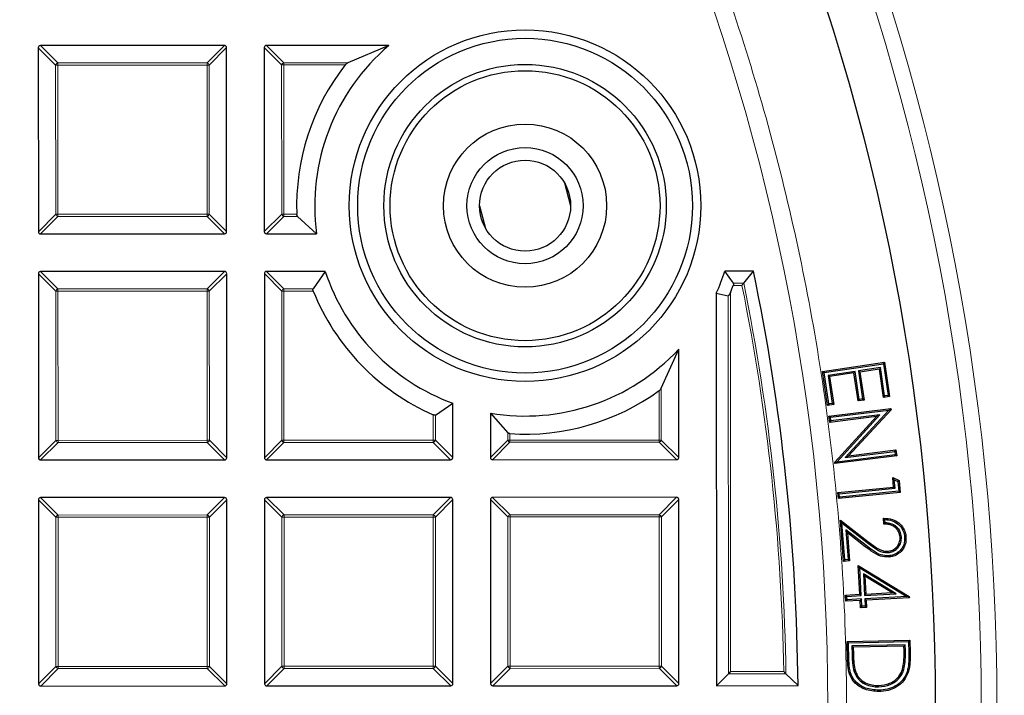
# Model space of a CAD drawing. Units: millimetres. Extents: x 0 to 420, y 0 to 297.
# Drawn here: x 156 to 178, y 201 to 216 of the extents above; entities that cross this region are included whole.
import ezdxf

# ---------------------------------------------------------------- set-up
doc = ezdxf.new("R2010")
doc.units = ezdxf.units.MM

msp = doc.modelspace()

# ---------------------------------------------------------------- linework, layer by layer
at = {"color": 7, "linetype": 'Continuous', "lineweight": 25}
for p, q in [((156.1368, 215.2798), (156.1388, 211.093)), ((160.373, 215.3313), (156.1863, 215.3293)), ((160.4246, 211.0951), (160.4225, 215.2819)), ((161.2796, 215.2823), (161.2817, 211.0956)), ((164.1173, 215.3332), (161.3291, 215.3318)), ((164.1173, 215.3332), (163.1808, 214.9368)), ((168.1099, 212.2082), (168.2513, 211.6815)), ((166.1799, 211.6837), (166.3181, 211.1688)), ((162.0397, 211.4423), (162.4727, 211.0467)), ((156.1884, 211.0436), (160.3751, 211.0456)), ((161.3312, 211.0461), (162.4727, 211.0467)), ((160.3755, 210.1885), (156.1888, 210.1864)), ((162.6698, 210.1896), (161.3316, 210.189)), ((162.6698, 210.1896), (162.3918, 209.7936)), ((172.4143, 210.1944), (171.7629, 210.1941)), ((171.956, 209.922), (171.7629, 210.1941)), ((172.1923, 209.9221), (172.4143, 210.1944)), ((156.1393, 210.1369), (156.1414, 205.9502)), ((160.4271, 205.9523), (160.425, 210.139)), ((161.2822, 210.1394), (161.2842, 205.9527)), ((171.5681, 209.6961), (171.8403, 209.6378)), ((171.5681, 209.6961), (171.5725, 200.7654)), ((170.3161, 207.5342), (170.7116, 208.4176)), ((170.7128, 205.9573), (170.7116, 208.4176)), ((173.987, 207.9144), (175.3973, 208.1231)), ((174.0213, 207.8889), (175.3718, 208.0888)), ((175.3038, 208.0011), (174.8029, 207.9269)), ((175.2784, 207.9668), (174.8373, 207.9014)), ((175.3038, 208.0011), (175.2784, 207.9668)), ((175.3738, 207.3226), (175.2784, 207.9668)), ((175.3993, 207.3569), (175.3038, 208.0011)), ((175.3718, 208.0888), (175.3973, 208.1231)), ((175.3718, 208.0888), (175.4785, 207.3686)), ((175.3973, 208.1231), (175.5128, 207.3431)), ((174.1017, 207.1396), (173.987, 207.9144)), ((174.0213, 207.8889), (173.987, 207.9144)), ((174.1272, 207.1739), (174.0213, 207.8889)), ((174.7247, 207.9155), (174.1117, 207.8246)), ((174.1117, 207.8246), (174.2064, 207.1856)), ((174.1117, 207.8246), (174.1461, 207.7991)), ((174.6993, 207.8811), (174.1461, 207.7991)), ((174.1461, 207.7991), (174.2407, 207.1601)), ((174.7247, 207.9155), (174.6993, 207.8811)), ((174.7939, 207.2421), (174.6993, 207.8811)), ((174.8194, 207.2764), (174.7247, 207.9155)), ((174.8029, 207.9269), (174.8373, 207.9014)), ((174.8029, 207.9269), (174.8975, 207.288)), ((174.8373, 207.9014), (174.9319, 207.2624)), ((174.8194, 207.2764), (174.7939, 207.2421)), ((174.8975, 207.288), (174.8194, 207.2764)), ((174.8975, 207.288), (174.9319, 207.2624)), ((175.3993, 207.3569), (175.3738, 207.3226)), ((175.5128, 207.3431), (175.3738, 207.3226)), ((175.4785, 207.3686), (175.3993, 207.3569)), ((175.4785, 207.3686), (175.5128, 207.3431)), ((165.1736, 206.9235), (165.5693, 207.1921)), ((165.5699, 205.9548), (165.5693, 207.1921)), ((174.1272, 207.1739), (174.1017, 207.1396)), ((174.2407, 207.1601), (174.1017, 207.1396)), ((174.2064, 207.1856), (174.1272, 207.1739)), ((174.1327, 206.8981), (175.5408, 207.0718)), ((174.2064, 207.1856), (174.2407, 207.1601)), ((174.9319, 207.2624), (174.7939, 207.2421)), ((175.5228, 207.0488), (175.5408, 207.0718)), ((175.5408, 207.0718), (175.5445, 207.0419)), ((166.4266, 206.9655), (166.8227, 206.5191)), ((166.4266, 206.9655), (166.4271, 205.9552)), ((174.1502, 206.7561), (174.1327, 206.8981)), ((174.1664, 206.8718), (174.1327, 206.8981)), ((175.2147, 206.8875), (174.1502, 206.7561)), ((174.1664, 206.8718), (175.498, 207.0361)), ((174.1765, 206.7898), (174.1664, 206.8718)), ((175.2925, 206.9276), (174.1765, 206.7898)), ((174.2621, 205.8494), (175.2147, 206.8875)), ((174.3074, 205.854), (175.2925, 206.9276)), ((175.498, 207.0361), (174.5015, 205.9545)), ((175.5445, 207.0419), (174.5795, 205.9946)), ((175.2925, 206.9276), (175.2147, 206.8875)), ((175.498, 207.0361), (175.5228, 207.0488)), ((175.5228, 207.0488), (175.5445, 207.0419)), ((174.1765, 206.7898), (174.1502, 206.7561)), ((175.6741, 205.9921), (174.266, 205.8184)), ((175.6404, 206.0184), (174.3074, 205.854)), ((174.5015, 205.9545), (175.6311, 206.094)), ((174.5015, 205.9545), (174.5795, 205.9946)), ((174.5795, 205.9946), (175.6574, 206.1277)), ((175.6311, 206.094), (175.6574, 206.1277)), ((175.6311, 206.094), (175.6404, 206.0184)), ((175.6404, 206.0184), (175.6741, 205.9921)), ((175.6574, 206.1277), (175.6741, 205.9921)), ((156.1909, 205.9007), (160.3776, 205.9028)), ((161.3337, 205.9032), (165.5205, 205.9053)), ((166.4766, 205.9058), (170.6633, 205.9078)), ((174.266, 205.8184), (174.2621, 205.8494)), ((174.2845, 205.8422), (174.2621, 205.8494)), ((174.2845, 205.8422), (174.266, 205.8184)), ((174.3074, 205.854), (174.2845, 205.8422)), ((175.5824, 205.4994), (175.7279, 205.4309)), ((175.6034, 205.2839), (175.5824, 205.4994)), ((175.6177, 205.4494), (175.5824, 205.4994)), ((174.3328, 205.1608), (175.6034, 205.2839)), ((175.6364, 205.2567), (175.6034, 205.2839)), ((175.6177, 205.4494), (175.6995, 205.4108)), ((175.6364, 205.2567), (175.6177, 205.4494)), ((175.6995, 205.4108), (175.7279, 205.4309)), ((175.6995, 205.4108), (175.7212, 205.1879)), ((175.7279, 205.4309), (175.7542, 205.1607)), ((160.378, 205.0456), (156.1913, 205.0436)), ((165.5209, 205.0482), (161.3342, 205.0461)), ((170.6638, 205.0507), (166.477, 205.0486)), ((174.3461, 205.0243), (174.3328, 205.1608)), ((174.3658, 205.1337), (174.3328, 205.1608)), ((175.7542, 205.1607), (174.3461, 205.0243)), ((174.3732, 205.0573), (174.3461, 205.0243)), ((174.3658, 205.1337), (175.6364, 205.2567)), ((174.3732, 205.0573), (174.3658, 205.1337)), ((175.7212, 205.1879), (174.3732, 205.0573)), ((175.7212, 205.1879), (175.7542, 205.1607)), ((156.1418, 204.9941), (156.1439, 200.8073)), ((160.4296, 200.8094), (160.4276, 204.9962)), ((161.2847, 204.9966), (161.2868, 200.8099)), ((165.5725, 200.812), (165.5704, 204.9987)), ((166.4276, 204.9991), (166.4296, 200.8124)), ((170.7153, 200.8145), (170.7133, 205.0012)), ((174.3926, 204.5336), (175.0181, 204.0491)), ((174.4639, 203.5939), (174.3926, 204.5336)), ((174.4279, 204.4681), (174.3926, 204.5336)), ((174.4918, 203.6264), (174.4279, 204.4681)), ((174.4279, 204.4681), (174.9996, 204.0252)), ((175.3794, 204.4418), (175.3694, 204.5748)), ((175.4074, 204.4715), (175.4019, 204.5451)), ((174.5171, 204.3086), (174.5685, 203.6322)), ((174.5171, 204.3086), (174.5524, 204.2429)), ((174.9779, 203.9512), (174.5171, 204.3086)), ((174.5524, 204.2429), (174.6009, 203.6043)), ((174.9595, 203.9273), (174.5524, 204.2429)), ((175.7793, 204.1495), (175.7492, 204.1472)), ((175.4818, 203.7945), (175.4796, 203.8247)), ((174.4918, 203.6264), (174.4639, 203.5939)), ((174.6009, 203.6043), (174.4639, 203.5939)), ((174.5685, 203.6322), (174.4918, 203.6264)), ((174.5685, 203.6322), (174.6009, 203.6043)), ((174.7993, 203.5012), (175.9606, 202.7949)), ((174.8352, 202.8436), (174.7993, 203.5012)), ((174.8326, 203.4455), (174.7993, 203.5012)), ((174.8326, 203.4455), (175.9041, 202.7939)), ((174.8671, 202.815), (174.8326, 203.4455)), ((174.9155, 203.3118), (174.9488, 203.256)), ((175.6577, 202.8581), (174.9155, 203.3118)), ((174.9155, 203.3118), (174.9423, 202.8191)), ((175.559, 202.883), (174.9488, 203.256)), ((174.9488, 203.256), (174.9708, 202.8509)), ((174.507, 202.8256), (174.8352, 202.8436)), ((174.5146, 202.6878), (174.507, 202.8256)), ((174.5389, 202.7971), (174.507, 202.8256)), ((174.5389, 202.7971), (174.8671, 202.815)), ((174.5431, 202.7196), (174.5389, 202.7971)), ((174.8671, 202.815), (174.8352, 202.8436)), ((174.9423, 202.8191), (175.6577, 202.8581)), ((174.9423, 202.8191), (174.9708, 202.8509)), ((175.9041, 202.7939), (174.9465, 202.7416)), ((174.9708, 202.8509), (175.559, 202.883)), ((175.6577, 202.8581), (175.559, 202.883)), ((175.9426, 202.7842), (175.9041, 202.7939)), ((175.9426, 202.7842), (175.9606, 202.7949)), ((175.9606, 202.7949), (175.962, 202.7668)), ((174.5431, 202.7196), (174.5146, 202.6878)), ((174.8428, 202.7058), (174.5146, 202.6878)), ((174.8713, 202.7376), (174.5431, 202.7196)), ((174.8713, 202.7376), (174.8428, 202.7058)), ((174.852, 202.5392), (174.8428, 202.7058)), ((174.8805, 202.571), (174.852, 202.5392)), ((174.8805, 202.571), (174.8713, 202.7376)), ((174.9557, 202.5751), (174.8805, 202.571)), ((174.9465, 202.7416), (174.9784, 202.7131)), ((174.9465, 202.7416), (174.9557, 202.5751)), ((174.9557, 202.5751), (174.9876, 202.5466)), ((175.962, 202.7668), (174.9784, 202.7131)), ((174.9784, 202.7131), (174.9876, 202.5466)), ((175.9426, 202.7842), (175.962, 202.7668)), ((174.9876, 202.5466), (174.852, 202.5392)), ((174.549, 201.7734), (175.9754, 201.799)), ((174.5569, 201.3375), (174.549, 201.7734)), ((174.5798, 201.7437), (174.549, 201.7734)), ((174.5798, 201.7437), (175.9457, 201.7682)), ((174.5871, 201.3383), (174.5798, 201.7437)), ((175.8688, 201.6961), (174.6555, 201.6745)), ((174.6555, 201.6745), (174.6863, 201.6448)), ((174.6555, 201.6745), (174.6587, 201.4857)), ((175.8688, 201.6961), (175.8391, 201.6654)), ((175.871, 201.5687), (175.8688, 201.6961)), ((175.9457, 201.7682), (175.9754, 201.799)), ((175.9457, 201.7682), (175.9504, 201.5146)), ((175.9754, 201.799), (175.9806, 201.5151)), ((175.8391, 201.6654), (174.6863, 201.6448)), ((174.6863, 201.6448), (174.689, 201.4863)), ((175.8407, 201.5682), (175.8391, 201.6654)), ((171.8445, 201.0377), (171.5725, 200.7654)), ((171.894, 201.0872), (171.8445, 201.0377)), ((173.1522, 201.0384), (173.4277, 200.7663)), ((174.7044, 201.0825), (174.7329, 201.0926)), ((175.8369, 201.1349), (175.808, 201.1435)), ((156.1934, 200.7579), (160.3801, 200.7599)), ((161.3363, 200.7604), (165.523, 200.7624)), ((166.4791, 200.7629), (170.6659, 200.765)), ((171.5725, 200.7654), (173.4277, 200.7663)), ((175.2611, 200.7399), (175.2606, 200.7701))]:
    msp.add_line(p, q, dxfattribs=at)
at = {"color": 8, "linetype": 'Continuous', "lineweight": 18}
for p, q in [((156.5329, 214.8841), (156.1368, 215.2798)), ((156.1863, 215.3293), (156.5823, 214.9336)), ((159.9773, 214.9353), (160.373, 215.3313)), ((160.4225, 215.2819), (160.0268, 214.8858)), ((161.6757, 214.8866), (161.2796, 215.2823)), ((161.3291, 215.3318), (161.7252, 214.9361)), ((156.5823, 214.9336), (159.9773, 214.9353)), ((156.5823, 214.9336), (156.5824, 214.8841)), ((159.9773, 214.9353), (159.9773, 214.8858)), ((161.7252, 214.9361), (163.1808, 214.9368)), ((161.7252, 214.9361), (161.7252, 214.8866)), ((156.5824, 214.8841), (156.5329, 214.8841)), ((156.5345, 211.4891), (156.5329, 214.8841)), ((159.9773, 214.8858), (156.5824, 214.8841)), ((156.5824, 214.8841), (156.584, 211.4892)), ((159.979, 211.4908), (159.9773, 214.8858)), ((160.0268, 214.8858), (159.9773, 214.8858)), ((160.0268, 214.8858), (160.0285, 211.4908)), ((161.7252, 214.8866), (161.6757, 214.8866)), ((161.6774, 211.4917), (161.6757, 214.8866)), ((163.1204, 214.8873), (161.7252, 214.8866)), ((161.7252, 214.8866), (161.7269, 211.4917)), ((156.1388, 211.093), (156.5345, 211.4891)), ((156.5841, 211.4397), (156.1884, 211.0436)), ((156.584, 211.4892), (156.5345, 211.4891)), ((156.584, 211.4892), (159.979, 211.4908)), ((156.584, 211.4892), (156.5841, 211.4397)), ((159.979, 211.4413), (156.5841, 211.4397)), ((159.979, 211.4908), (159.979, 211.4413)), ((160.0285, 211.4908), (159.979, 211.4908)), ((160.3751, 211.0456), (159.979, 211.4413)), ((160.0285, 211.4908), (160.4246, 211.0951)), ((161.2817, 211.0956), (161.6774, 211.4917)), ((161.7269, 211.4422), (161.3312, 211.0461)), ((161.7269, 211.4917), (161.6774, 211.4917)), ((161.7269, 211.4917), (162.0211, 211.4918)), ((161.7269, 211.4917), (161.7269, 211.4422)), ((162.0397, 211.4423), (161.7269, 211.4422)), ((159.9798, 209.7924), (160.3755, 210.1885)), ((161.3316, 210.189), (161.7277, 209.7933)), ((156.5354, 209.7412), (156.1393, 210.1369)), ((156.1888, 210.1864), (156.5849, 209.7907)), ((160.425, 210.139), (160.0293, 209.7429)), ((161.6783, 209.7437), (161.2822, 210.1394)), ((156.5849, 209.7412), (156.5354, 209.7412)), ((156.5371, 206.3463), (156.5354, 209.7412)), ((156.5849, 209.7907), (159.9798, 209.7924)), ((156.5849, 209.7907), (156.5849, 209.7412)), ((159.9798, 209.7429), (156.5849, 209.7412)), ((156.5849, 209.7412), (156.5866, 206.3463)), ((159.9798, 209.7924), (159.9798, 209.7429)), ((159.9815, 206.348), (159.9798, 209.7429)), ((160.0293, 209.7429), (159.9798, 209.7429)), ((160.0293, 209.7429), (160.031, 206.348)), ((161.7277, 209.7438), (161.6783, 209.7437)), ((161.6799, 206.3488), (161.6783, 209.7437)), ((161.7277, 209.7933), (162.3918, 209.7936)), ((161.7277, 209.7933), (161.7277, 209.7438)), ((162.3937, 209.7441), (161.7277, 209.7438)), ((161.7277, 209.7438), (161.7294, 206.3488)), ((172.1519, 209.8726), (171.9549, 209.8725)), ((171.956, 209.922), (172.1923, 209.9221)), ((171.8445, 201.0377), (171.8403, 209.6378)), ((171.8898, 209.7105), (171.894, 201.0872)), ((170.3161, 207.5342), (170.3167, 206.353)), ((170.2672, 206.353), (170.2667, 207.4773)), ((165.1244, 206.3505), (165.1241, 206.927)), ((165.1736, 206.9235), (165.1738, 206.3505)), ((166.8228, 206.3513), (166.8227, 206.5191)), ((166.8722, 206.499), (166.8723, 206.3513)), ((156.1414, 205.9502), (156.5371, 206.3463)), ((156.5866, 206.2968), (156.1909, 205.9007)), ((156.5866, 206.3463), (156.5371, 206.3463)), ((156.5866, 206.3463), (159.9815, 206.348)), ((156.5866, 206.3463), (156.5866, 206.2968)), ((159.9815, 206.2985), (156.5866, 206.2968)), ((159.9815, 206.348), (159.9815, 206.2985)), ((160.031, 206.348), (159.9815, 206.348)), ((160.3776, 205.9028), (159.9815, 206.2985)), ((160.031, 206.348), (160.4271, 205.9523)), ((161.2842, 205.9527), (161.6799, 206.3488)), ((161.7294, 206.2993), (161.3337, 205.9032)), ((161.7294, 206.3488), (161.6799, 206.3488)), ((161.7294, 206.3488), (165.1244, 206.3505)), ((161.7294, 206.3488), (161.7294, 206.2993)), ((165.1244, 206.301), (161.7294, 206.2993)), ((165.1738, 206.3505), (165.1244, 206.3505)), ((165.1244, 206.3505), (165.1244, 206.301)), ((165.5205, 205.9053), (165.1244, 206.301)), ((165.1738, 206.3505), (165.5699, 205.9548)), ((166.4271, 205.9552), (166.8228, 206.3513)), ((166.8723, 206.3019), (166.4766, 205.9058)), ((166.8723, 206.3513), (166.8228, 206.3513)), ((166.8723, 206.3513), (170.2672, 206.353)), ((166.8723, 206.3513), (166.8723, 206.3019)), ((170.2672, 206.3035), (166.8723, 206.3019)), ((170.3167, 206.353), (170.2672, 206.353)), ((170.2672, 206.353), (170.2672, 206.3035)), ((170.6633, 205.9078), (170.2672, 206.3035)), ((170.3167, 206.353), (170.7128, 205.9573)), ((156.1913, 205.0436), (156.5874, 204.6479)), ((159.9823, 204.6495), (160.378, 205.0456)), ((161.3342, 205.0461), (161.7303, 204.6504)), ((165.1252, 204.6521), (165.5209, 205.0482)), ((166.477, 205.0486), (166.8731, 204.6529)), ((170.2681, 204.6546), (170.6638, 205.0507)), ((156.5379, 204.5984), (156.1418, 204.9941)), ((160.4276, 204.9962), (160.0319, 204.6001)), ((161.6808, 204.6009), (161.2847, 204.9966)), ((165.5704, 204.9987), (165.1747, 204.6026)), ((166.8236, 204.6034), (166.4276, 204.9991)), ((170.7133, 205.0012), (170.3176, 204.6051)), ((156.5874, 204.5984), (156.5379, 204.5984)), ((156.5396, 201.2034), (156.5379, 204.5984)), ((156.5874, 204.6479), (159.9823, 204.6495)), ((156.5874, 204.6479), (156.5874, 204.5984)), ((159.9824, 204.6001), (156.5874, 204.5984)), ((156.5874, 204.5984), (156.5891, 201.2034)), ((159.9823, 204.6495), (159.9824, 204.6001)), ((159.984, 201.2051), (159.9824, 204.6001)), ((160.0319, 204.6001), (159.9824, 204.6001)), ((160.0319, 204.6001), (160.0335, 201.2051)), ((161.7303, 204.6009), (161.6808, 204.6009)), ((161.6825, 201.2059), (161.6808, 204.6009)), ((161.7303, 204.6504), (165.1252, 204.6521)), ((161.7303, 204.6504), (161.7303, 204.6009)), ((165.1252, 204.6026), (161.7303, 204.6009)), ((161.7303, 204.6009), (161.7319, 201.206)), ((165.1252, 204.6521), (165.1252, 204.6026)), ((165.1269, 201.2076), (165.1252, 204.6026)), ((165.1747, 204.6026), (165.1252, 204.6026)), ((165.1747, 204.6026), (165.1764, 201.2077)), ((166.8253, 201.2085), (166.8236, 204.6034)), ((166.8731, 204.6034), (166.8236, 204.6034)), ((166.8731, 204.6529), (170.2681, 204.6546)), ((166.8731, 204.6529), (166.8731, 204.6034)), ((170.2681, 204.6051), (166.8731, 204.6034)), ((166.8731, 204.6034), (166.8748, 201.2085)), ((170.2681, 204.6546), (170.2681, 204.6051)), ((170.3176, 204.6051), (170.2681, 204.6051)), ((170.2697, 201.2102), (170.2681, 204.6051)), ((170.3176, 204.6051), (170.3192, 201.2102)), ((174.9996, 204.0252), (175.0181, 204.0491)), ((175.871, 201.5687), (175.8407, 201.5682)), ((175.9504, 201.5146), (175.9806, 201.5151)), ((174.5871, 201.3383), (174.5569, 201.3375)), ((156.1439, 200.8073), (156.5396, 201.2034)), ((156.5891, 201.154), (156.1934, 200.7579)), ((156.5891, 201.2034), (156.5396, 201.2034)), ((156.5891, 201.2034), (159.984, 201.2051)), ((156.5891, 201.2034), (156.5891, 201.154)), ((159.9841, 201.1556), (156.5891, 201.154)), ((159.984, 201.2051), (159.9841, 201.1556)), ((160.0335, 201.2051), (159.984, 201.2051)), ((160.3801, 200.7599), (159.9841, 201.1556)), ((160.0335, 201.2051), (160.4296, 200.8094)), ((161.2868, 200.8099), (161.6825, 201.2059)), ((161.732, 201.1565), (161.3363, 200.7604)), ((161.7319, 201.206), (161.6825, 201.2059)), ((161.7319, 201.206), (165.1269, 201.2076)), ((161.7319, 201.206), (161.732, 201.1565)), ((165.1269, 201.1581), (161.732, 201.1565)), ((165.1764, 201.2077), (165.1269, 201.2076)), ((165.1269, 201.2076), (165.1269, 201.1581)), ((165.523, 200.7624), (165.1269, 201.1581)), ((165.1764, 201.2077), (165.5725, 200.812)), ((166.4296, 200.8124), (166.8253, 201.2085)), ((166.8748, 201.159), (166.4791, 200.7629)), ((166.8748, 201.2085), (166.8253, 201.2085)), ((166.8748, 201.2085), (170.2697, 201.2102)), ((166.8748, 201.2085), (166.8748, 201.159)), ((170.2698, 201.1607), (166.8748, 201.159)), ((170.2697, 201.2102), (170.2698, 201.1607)), ((170.3192, 201.2102), (170.2697, 201.2102)), ((170.6659, 200.765), (170.2698, 201.1607)), ((170.3192, 201.2102), (170.7153, 200.8145)), ((173.1522, 201.0384), (171.8445, 201.0377)), ((171.894, 201.0872), (173.102, 201.0878))]:
    msp.add_line(p, q, dxfattribs=at)
at = {"color": 7, "linetype": 'Continuous', "lineweight": 25, "flags": 128}
for points in [[(175.8544, 204.1476), (175.8635, 204.1483), (175.8725, 204.149), (175.8846, 204.1499)], [(175.4906, 203.7209), (175.4912, 203.7119), (175.4918, 203.7028), (175.4926, 203.6908)], [(175.9085, 201.0772), (175.9171, 201.0743), (175.9256, 201.0714), (175.9371, 201.0675)], [(175.2646, 200.6615), (175.2647, 200.6524), (175.2649, 200.6434), (175.2651, 200.6313)]]:
    msp.add_lwpolyline(points, dxfattribs=at)
at = {"color": 8, "linetype": 'Continuous', "lineweight": 18, "flags": 128}
for points in [[(174.9779, 203.9512), (174.9724, 203.944), (174.9669, 203.9368), (174.9595, 203.9273)], [(174.6587, 201.4857), (174.6678, 201.4859), (174.6769, 201.4861), (174.689, 201.4863)]]:
    msp.add_lwpolyline(points, dxfattribs=at)
at = {"color": 8, "linetype": 'Continuous', "lineweight": 18}
for radius in [53.0968, 52.7389, 49.2471]:
    msp.add_circle((124.8584, 200.3139), radius, dxfattribs=at)
at = {"color": 7, "linetype": 'Continuous', "lineweight": 25}
for centre, radius in [((124.8584, 200.3139), 51.6914), ((167.2156, 211.6858), 4), ((167.2156, 211.6858), 3.8086), ((167.2156, 211.6858), 3.2143), ((167.2156, 211.6858), 3.0714), ((167.2156, 211.6858), 1.8571), ((167.2156, 211.6858), 1.3214), ((167.2156, 211.6858), 1.0357)]:
    msp.add_circle(centre, radius, dxfattribs=at)
for centre, radius, start, end in [((124.8584, 200.3139), 75, 275.353382, 24.646618), ((167.2156, 211.6858), 4.7857, 130.3462, 187.67447), ((167.2156, 211.6858), 5.1981, 141.98227, 182.13823), ((167.2156, 211.6858), 4.7857, 198.21774, 249.87962), ((167.2156, 211.6858), 4.7857, 335.43372, 341.83852), ((124.8584, 200.3139), 48.5714, 0.53369, 11.73713), ((167.2156, 211.6858), 5.1981, 201.93377, 246.27421), ((167.2156, 211.6858), 5.0744, 337.09194, 339.06333), ((167.2156, 211.6858), 4.7857, 260.51056, 316.92897), ((167.2156, 211.6858), 5.1981, 266.21228, 305.94153)]:
    msp.add_arc(centre, radius, start, end, dxfattribs=at)
at = {"color": 8, "linetype": 'Continuous', "lineweight": 18}
for centre, radius, start, end in [((124.8584, 200.3139), 73.9294, 275.353382, 24.646618), ((156.6007, 214.8658), 0.0702, 105.13941, 164.91684), ((159.959, 214.8675), 0.0702, 15.13941, 74.91684), ((161.7435, 214.8683), 0.0702, 105.13941, 164.91684), ((156.6023, 211.5075), 0.0702, 195.13941, 254.91684), ((159.9607, 211.5091), 0.0702, 285.13941, 344.91684), ((161.7452, 211.51), 0.0702, 195.13941, 254.91684), ((156.6032, 209.7229), 0.0702, 105.13941, 164.91684), ((159.9615, 209.7246), 0.0702, 15.13941, 74.91684), ((161.7461, 209.7255), 0.0702, 105.13941, 164.91684), ((124.8584, 200.3139), 48.2498, 0.91906, 11.42638), ((124.8584, 200.3139), 48.2992, 0.85944, 11.47444), ((156.6049, 206.3646), 0.0702, 195.13941, 254.91684), ((159.9632, 206.3663), 0.0702, 285.13941, 344.91684), ((161.7477, 206.3671), 0.0702, 195.13941, 254.91684), ((165.106, 206.3688), 0.0702, 285.13941, 344.91684), ((166.8906, 206.3697), 0.0702, 195.13941, 254.91684), ((170.2489, 206.3713), 0.0702, 285.13941, 344.91684), ((156.6057, 204.5801), 0.0702, 105.13941, 164.91684), ((159.9641, 204.5817), 0.0702, 15.13941, 74.91684), ((161.7486, 204.5826), 0.0702, 105.13941, 164.91684), ((165.1069, 204.5843), 0.0702, 15.13941, 74.91684), ((166.8914, 204.5851), 0.0702, 105.13941, 164.91684), ((170.2498, 204.5868), 0.0702, 15.13941, 74.91684), ((156.6074, 201.2218), 0.0702, 195.13941, 254.91684), ((159.9657, 201.2234), 0.0702, 285.13941, 344.91684), ((161.7502, 201.2243), 0.0702, 195.13941, 254.91684), ((165.1086, 201.2259), 0.0702, 285.13941, 344.91684), ((166.8931, 201.2268), 0.0702, 195.13941, 254.91684), ((170.2514, 201.2285), 0.0702, 285.13941, 344.91684)]:
    msp.add_arc(centre, radius, start, end, dxfattribs=at)
at = {"color": 7, "linetype": 'Continuous', "lineweight": 25}
for centre, major_axis in [((156.2028, 215.2633), (-0.0522, 0.0521)), ((160.3565, 215.2654), (0.0521, 0.0522)), ((161.3456, 215.2658), (-0.0522, 0.0521)), ((156.2048, 211.1096), (-0.0521, -0.0522)), ((160.3586, 211.1116), (0.0522, -0.0521)), ((161.3477, 211.1121), (-0.0521, -0.0522)), ((160.3591, 210.1225), (0.0521, 0.0522)), ((161.3482, 210.123), (-0.0522, 0.0521)), ((156.2053, 210.1205), (-0.0522, 0.0521)), ((156.2073, 205.9667), (-0.0521, -0.0522)), ((160.3611, 205.9688), (0.0522, -0.0521)), ((161.3502, 205.9692), (-0.0521, -0.0522)), ((165.5039, 205.9713), (0.0522, -0.0521)), ((166.4931, 205.9718), (-0.0521, -0.0522)), ((170.6468, 205.9738), (0.0522, -0.0521)), ((156.2078, 204.9776), (-0.0522, 0.0521)), ((160.3616, 204.9796), (0.0521, 0.0522)), ((161.3507, 204.9801), (-0.0522, 0.0521)), ((165.5044, 204.9822), (0.0521, 0.0522)), ((166.4935, 204.9827), (-0.0522, 0.0521)), ((170.6473, 204.9847), (0.0521, 0.0522)), ((156.2099, 200.8239), (-0.0521, -0.0522)), ((160.3636, 200.8259), (0.0522, -0.0521)), ((161.3527, 200.8264), (-0.0521, -0.0522)), ((165.5065, 200.8284), (0.0522, -0.0521)), ((166.4956, 200.8289), (-0.0521, -0.0522)), ((170.6493, 200.8309), (0.0522, -0.0521))]:
    msp.add_ellipse(centre, major_axis=major_axis, ratio=0.7745967, start_param=5.6241273, end_param=6.9422433, dxfattribs=at)
at = {"color": 8, "linetype": 'Continuous', "lineweight": 18}
msp.add_open_spline([(124.8853, 249.9875), (125.8142, 249.9719), (127.6853, 249.9405), (130.5017, 249.6913), (133.336, 249.2875), (136.1749, 248.7103), (139.0062, 247.9605), (141.8141, 247.0355), (144.5827, 245.9362), (147.2937, 244.6662), (149.9324, 243.2298), (152.4842, 241.6334), (154.9346, 239.8854), (157.2703, 237.9959), (159.48, 235.976), (161.5539, 233.8377), (163.4817, 231.5964), (165.2568, 229.2666), (166.8744, 226.8636), (168.333, 224.3996), (169.6314, 221.8888), (170.7754, 219.332), (171.7742, 216.7151), (172.6315, 214.0216), (173.3422, 211.2478), (173.8975, 208.4048), (174.2895, 205.5022), (174.5111, 202.5541), (174.5564, 199.5756), (174.4221, 196.5849), (174.1064, 193.5972), (173.6096, 190.6285), (172.9339, 187.6954), (172.0836, 184.8139), (171.0645, 181.9989), (169.884, 179.264), (168.5524, 176.6245), (167.0805, 174.0923), (165.4811, 171.6769), (163.7623, 169.3873), (161.947, 167.2196), (160.646, 165.8744), (160.0002, 165.2066)], degree=3, knots=[0, 0, 0, 0, 0.0238204, 0.047981, 0.0724556, 0.0972161, 0.1222328, 0.1475313, 0.1729939, 0.1985843, 0.2242656, 0.25, 0.275734, 0.301415, 0.3270055, 0.3524683, 0.3777672, 0.4027835, 0.4275438, 0.4520184, 0.4761793, 0.5, 0.5238203, 0.547981, 0.5724556, 0.5972161, 0.6222328, 0.6475313, 0.6729939, 0.6985843, 0.7242656, 0.75, 0.775734, 0.801415, 0.8270055, 0.8524683, 0.8777672, 0.9027835, 0.9275438, 0.9520184, 0.9761794, 1, 1, 1, 1], dxfattribs=at)
at = {"color": 7, "linetype": 'Continuous', "lineweight": 25}
for points, knots in [([(163.1204, 214.8873), (163.1254, 214.8931), (163.1388, 214.9087), (163.1601, 214.9257), (163.1752, 214.9338), (163.1808, 214.9368)], [0, 0, 0, 0, 0.26961161, 0.72754655, 1, 1, 1, 1]), ([(162.0397, 211.4423), (162.0369, 211.4455), (162.0307, 211.4526), (162.0239, 211.4693), (162.0215, 211.4839), (162.0211, 211.4911), (162.0211, 211.4918)], [0, 0, 0, 0, 0.2965601, 0.6531927, 0.9667902, 1, 1, 1, 1]), ([(162.3937, 209.7441), (162.3923, 209.7479), (162.3889, 209.7573), (162.3866, 209.7718), (162.3874, 209.7852), (162.3904, 209.7908), (162.3918, 209.7936)], [0, 0, 0, 0, 0.1992026, 0.4878879, 0.7510223, 1, 1, 1, 1]), ([(171.956, 209.922), (171.9568, 209.9206), (171.9595, 209.9162), (171.9616, 209.9058), (171.9605, 209.8908), (171.9575, 209.8794), (171.9553, 209.8735), (171.9549, 209.8725)], [0, 0, 0, 0, 0.1346301, 0.4250008, 0.6902325, 0.946596, 1, 1, 1, 1]), ([(172.1923, 209.9221), (172.1891, 209.9181), (172.1819, 209.9093), (172.1674, 209.8916), (172.1569, 209.8787), (172.152, 209.8728), (172.1519, 209.8726)], [0, 0, 0, 0, 0.3072852, 0.6798698, 0.9920094, 1, 1, 1, 1]), ([(171.8898, 209.7105), (171.8837, 209.697), (171.8755, 209.6785), (171.8619, 209.6558), (171.8533, 209.6443), (171.8457, 209.6385), (171.8422, 209.6375), (171.8406, 209.6377), (171.8403, 209.6378)], [0, 0, 0, 0, 0.44812425, 0.61053856, 0.82357212, 0.90285827, 0.98280324, 1, 1, 1, 1]), ([(170.3161, 207.5342), (170.3113, 207.526), (170.301, 207.5085), (170.2819, 207.4888), (170.2691, 207.4791), (170.2667, 207.4773)], [0, 0, 0, 0, 0.414953, 0.8881075, 1, 1, 1, 1]), ([(165.1736, 206.9235), (165.1713, 206.9223), (165.1661, 206.9196), (165.1542, 206.9187), (165.1396, 206.9211), (165.1294, 206.9247), (165.1244, 206.9269), (165.1241, 206.927)], [0, 0, 0, 0, 0.2097464, 0.4766251, 0.7282542, 0.9847596, 1, 1, 1, 1]), ([(166.8722, 206.499), (166.8681, 206.4994), (166.8582, 206.5005), (166.8436, 206.5049), (166.8308, 206.5115), (166.8253, 206.5167), (166.8227, 206.5191)], [0, 0, 0, 0, 0.1956237, 0.4683753, 0.7574208, 1, 1, 1, 1]), ([(175.3694, 204.5748), (175.4409, 204.5719), (175.5666, 204.5669), (175.7241, 204.4755), (175.8319, 204.3555), (175.8755, 204.2368), (175.8827, 204.1674), (175.8846, 204.1499)], [0, 0, 0, 0, 0.2856202, 0.5015849, 0.7174974, 0.9285441, 1, 1, 1, 1]), ([(175.4019, 204.5451), (175.3965, 204.5501), (175.3856, 204.5601), (175.3748, 204.5699), (175.3694, 204.5748)], [0, 0, 0, 0, 0.4999991, 1, 1, 1, 1]), ([(175.4074, 204.4715), (175.4028, 204.4666), (175.3934, 204.4568), (175.384, 204.4468), (175.3794, 204.4418)], [0, 0, 0, 0, 0.4999992, 1, 1, 1, 1]), ([(175.7492, 204.1472), (175.7437, 204.1822), (175.7331, 204.2493), (175.6771, 204.3345), (175.5984, 204.3972), (175.4958, 204.4362), (175.4198, 204.4399), (175.3794, 204.4418)], [0, 0, 0, 0, 0.2008347, 0.3842688, 0.5672473, 0.7692532, 1, 1, 1, 1]), ([(175.4019, 204.5451), (175.4604, 204.5403), (175.5751, 204.5309), (175.7185, 204.4414), (175.8161, 204.3211), (175.8476, 204.2157), (175.8533, 204.1585), (175.8544, 204.1476)], [0, 0, 0, 0, 0.2623118, 0.5141567, 0.7398638, 0.9505702, 1, 1, 1, 1]), ([(175.7793, 204.1495), (175.7718, 204.1935), (175.7581, 204.2731), (175.6872, 204.3681), (175.5967, 204.4329), (175.499, 204.4644), (175.4338, 204.4694), (175.4074, 204.4715)], [0, 0, 0, 0, 0.244071, 0.4413939, 0.6381197, 0.8533619, 1, 1, 1, 1]), ([(175.4796, 203.8247), (175.5148, 203.8309), (175.5839, 203.843), (175.6673, 203.9073), (175.7278, 203.9911), (175.7517, 204.0764), (175.7498, 204.1297), (175.7492, 204.1472)], [0, 0, 0, 0, 0.2270344, 0.4461332, 0.657246, 0.8870036, 1, 1, 1, 1]), ([(175.4818, 203.7945), (175.5168, 203.8003), (175.5902, 203.8123), (175.682, 203.8782), (175.7509, 203.969), (175.7816, 204.0647), (175.7799, 204.1266), (175.7793, 204.1495)], [0, 0, 0, 0, 0.205405, 0.4306727, 0.638561, 0.8666005, 1, 1, 1, 1]), ([(175.8544, 204.1476), (175.8533, 204.0872), (175.8514, 203.9845), (175.7748, 203.8597), (175.6766, 203.7725), (175.5746, 203.73), (175.509, 203.7229), (175.4906, 203.7209)], [0, 0, 0, 0, 0.284774, 0.4843162, 0.6828965, 0.9109142, 1, 1, 1, 1]), ([(175.8846, 204.1499), (175.8844, 204.0957), (175.884, 203.9973), (175.8201, 203.8676), (175.7241, 203.7693), (175.6097, 203.7066), (175.5267, 203.6954), (175.4926, 203.6908)], [0, 0, 0, 0, 0.2391847, 0.4337198, 0.6276878, 0.8471314, 1, 1, 1, 1]), ([(175.4926, 203.6908), (175.4288, 203.6934), (175.2842, 203.6992), (175.1128, 203.8131), (175.0045, 203.8938), (174.9595, 203.9273)], [0, 0, 0, 0, 0.3163096, 0.7165354, 1, 1, 1, 1]), ([(175.4906, 203.7209), (175.4316, 203.7232), (175.2975, 203.7283), (175.1318, 203.8368), (175.0253, 203.916), (174.9779, 203.9512)], [0, 0, 0, 0, 0.3033083, 0.6898416, 1, 1, 1, 1]), ([(174.9996, 204.0252), (175.0547, 203.9834), (175.1653, 203.8995), (175.3251, 203.798), (175.439, 203.7955), (175.4818, 203.7945)], [0, 0, 0, 0, 0.3825813, 0.76812027, 1, 1, 1, 1]), ([(175.0181, 204.0491), (175.0731, 204.0073), (175.1836, 203.9233), (175.3383, 203.8262), (175.4445, 203.8251), (175.4796, 203.8247)], [0, 0, 0, 0, 0.3987229, 0.8012072, 1, 1, 1, 1]), ([(174.6587, 201.4857), (174.6597, 201.4509), (174.6616, 201.3813), (174.6687, 201.2457), (174.6903, 201.1471), (174.7044, 201.0825)], [0, 0, 0, 0, 0.25683882, 0.51373155, 1, 1, 1, 1]), ([(174.689, 201.4863), (174.6899, 201.4515), (174.6919, 201.382), (174.6988, 201.2495), (174.7195, 201.154), (174.7329, 201.0926)], [0, 0, 0, 0, 0.2630552, 0.5261702, 1, 1, 1, 1]), ([(175.808, 201.1435), (175.8186, 201.1986), (175.8374, 201.2961), (175.8415, 201.4387), (175.841, 201.525), (175.8407, 201.5682)], [0, 0, 0, 0, 0.3934659, 0.6963212, 1, 1, 1, 1]), ([(175.8369, 201.1349), (175.8479, 201.191), (175.8674, 201.2905), (175.8717, 201.4362), (175.8712, 201.5245), (175.871, 201.5687)], [0, 0, 0, 0, 0.3923448, 0.6957423, 1, 1, 1, 1]), ([(175.9504, 201.5146), (175.9502, 201.4418), (175.95, 201.3321), (175.9376, 201.1851), (175.9182, 201.1134), (175.9085, 201.0772)], [0, 0, 0, 0, 0.49539324, 0.74609561, 1, 1, 1, 1]), ([(175.9806, 201.5151), (175.9804, 201.4406), (175.9802, 201.3283), (175.9671, 201.1779), (175.9471, 201.1044), (175.9371, 201.0675)], [0, 0, 0, 0, 0.4953017, 0.7460382, 1, 1, 1, 1]), ([(175.2651, 200.6313), (175.1574, 200.6393), (174.9788, 200.6528), (174.7611, 200.7812), (174.6274, 200.9379), (174.5671, 201.1348), (174.5605, 201.2663), (174.5569, 201.3375)], [0, 0, 0, 0, 0.2809626, 0.4661675, 0.6525204, 0.8116574, 1, 1, 1, 1]), ([(175.2646, 200.6615), (175.1618, 200.669), (174.9893, 200.6816), (174.789, 200.8001), (174.6656, 200.9377), (174.5981, 201.1223), (174.5912, 201.2586), (174.5871, 201.3383)], [0, 0, 0, 0, 0.27988196, 0.46973251, 0.62510091, 0.78094227, 1, 1, 1, 1]), ([(173.1522, 201.0384), (173.1481, 201.0424), (173.1386, 201.0518), (173.1205, 201.0696), (173.1076, 201.0823), (173.1021, 201.0877), (173.102, 201.0878)], [0, 0, 0, 0, 0.3034384, 0.7018967, 0.9926893, 1, 1, 1, 1]), ([(174.7044, 201.0825), (174.7341, 201.0216), (174.7905, 200.9058), (174.9456, 200.7966), (175.1053, 200.7442), (175.2116, 200.7412), (175.2611, 200.7399)], [0, 0, 0, 0, 0.2868941, 0.5449115, 0.7882607, 1, 1, 1, 1]), ([(174.7329, 201.0926), (174.7602, 201.0362), (174.8126, 200.9281), (174.9569, 200.8254), (175.1091, 200.7744), (175.2115, 200.7715), (175.2606, 200.7701)], [0, 0, 0, 0, 0.280425, 0.5370739, 0.7780953, 1, 1, 1, 1]), ([(175.2606, 200.7701), (175.3476, 200.7789), (175.4928, 200.7937), (175.6676, 200.9033), (175.7647, 201.0229), (175.7961, 201.1105), (175.808, 201.1435)], [0, 0, 0, 0, 0.3645614, 0.6078878, 0.8521381, 1, 1, 1, 1]), ([(175.2611, 200.7399), (175.3527, 200.7494), (175.5059, 200.7652), (175.6901, 200.882), (175.7918, 201.0086), (175.8247, 201.1007), (175.8369, 201.1349)], [0, 0, 0, 0, 0.3642037, 0.608895, 0.8544713, 1, 1, 1, 1]), ([(175.9085, 201.0772), (175.8789, 201.0123), (175.82, 200.883), (175.6526, 200.7513), (175.4629, 200.6753), (175.3305, 200.6661), (175.2646, 200.6615)], [0, 0, 0, 0, 0.258879, 0.5153013, 0.7584941, 1, 1, 1, 1]), ([(175.9371, 201.0675), (175.9079, 201.0025), (175.8481, 200.8695), (175.6778, 200.7304), (175.4774, 200.6467), (175.3367, 200.6365), (175.2651, 200.6313)], [0, 0, 0, 0, 0.2473174, 0.5069691, 0.7492476, 1, 1, 1, 1])]:
    msp.add_open_spline(points, degree=3, knots=knots, dxfattribs=at)

doc.saveas('drawing.dxf')
